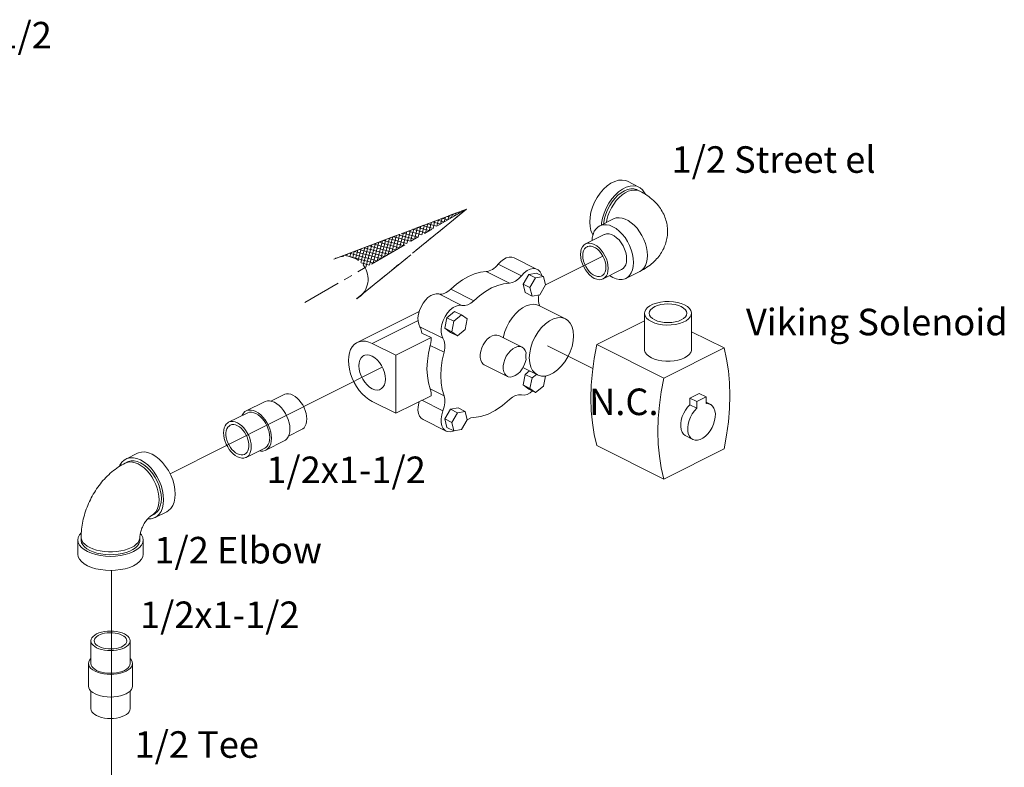
# Model space of a CAD drawing. Extents: x 2.2 to 56.2, y 20.2 to 76.3.
# Drawn here: x 35.8 to 49.7, y 57.9 to 68.5 of the extents above; entities that cross this region are included whole.
import ezdxf

# ---------------------------------------------------------------- set-up
doc = ezdxf.new("R2010")
doc.units = 0
doc.header["$LTSCALE"] = 1.21
doc.header["$MEASUREMENT"] = 0
doc.linetypes.add('CENTRE', pattern=[50.8, 31.75, -6.35, 6.35, -6.35])
doc.linetypes.add('PHANTOM', pattern=[0.8, 0.45, -0.05, 0.1, -0.05, 0.1, -0.05])
doc.layers.get('0').update_dxf_attribs({"linetype": 'CONTINUOUS'})
doc.layers.add('4', color=4, linetype='CONTINUOUS')
doc.layers.add('CEN', color=3, linetype='CENTRE')
doc.layers.add('Phan', color=1, linetype='PHANTOM', lineweight=30)
doc.styles.add('ROMANS', font='romans')

msp = doc.modelspace()

# ---------------------------------------------------------------- hatches: boundary and pattern name
at = {"layer": 'Phan', "lineweight": 20}
h = msp.add_hatch(dxfattribs=at)
h.set_pattern_fill('ANSI37', scale=0.3443, angle=390, style=0)
h.set_pattern_definition([(75, (42.100423, 65.83347), (-0.041571, 0.0111389), []), (165, (42.100423, 65.83347), (-0.0111389, -0.041571), [])])
h.paths.add_polyline_path([(42.1, 65.833), (40.321, 65.16, -0.322441), (40.665, 65.005)])

# ---------------------------------------------------------------- linework, layer by layer
at = {"color": 7, "linetype": 'Continuous', "lineweight": 20}
for p, q in [((44.373, 66.225), (44.536, 66.143)), ((44.509, 66.099), (44.548, 66.085)), ((44.548, 66.085), (44.515, 66.102)), ((43.981, 65.596), (44.176, 65.694)), ((44.043, 65.472), (43.782, 65.342)), ((43.097, 64.981), (42.771, 65.145)), ((42.874, 64.89), (42.547, 65.053)), ((44.29, 64.977), (44.029, 64.846)), ((42.379, 64.951), (42.705, 64.788)), ((42.978, 64.91), (42.898, 64.772)), ((43.087, 64.929), (42.978, 64.91)), ((42.978, 64.91), (43.076, 64.861)), ((43.076, 64.861), (42.996, 64.724)), ((43.185, 64.88), (43.076, 64.861)), ((43.087, 64.929), (43.185, 64.88)), ((43.214, 64.761), (43.185, 64.88)), ((44.352, 64.853), (44.548, 64.951)), ((41.877, 64.7), (42.203, 64.537)), ((42.898, 64.772), (42.927, 64.653)), ((42.898, 64.772), (42.996, 64.724)), ((42.996, 64.724), (43.025, 64.604)), ((43.134, 64.623), (43.214, 64.761)), ((42.035, 64.471), (41.709, 64.634)), ((42.927, 64.653), (43.025, 64.604)), ((43.025, 64.604), (43.134, 64.623)), ((43.122, 64.47), (43.498, 64.282)), ((41.431, 64.386), (40.554, 63.947)), ((41.822, 64.297), (41.793, 64.148)), ((41.931, 64.387), (41.822, 64.297)), ((41.822, 64.297), (41.92, 64.248)), ((42.029, 64.338), (41.92, 64.248)), ((41.931, 64.387), (42.029, 64.338)), ((42.109, 64.28), (42.029, 64.338)), ((42.08, 64.132), (42.109, 64.28)), ((44.614, 63.849), (44.614, 64.36)), ((45.278, 63.849), (45.278, 64.36)), ((41.415, 64.258), (40.766, 63.934)), ((41.767, 64.008), (41.441, 64.171)), ((41.793, 64.148), (41.891, 64.099)), ((41.793, 64.148), (41.873, 64.09)), ((41.92, 64.248), (41.891, 64.099)), ((41.971, 64.042), (42.08, 64.132)), ((44.614, 64.254), (43.94, 63.917)), ((41.598, 64.016), (41.1, 63.767)), ((41.598, 64.016), (41.467, 64.081)), ((41.873, 64.09), (41.971, 64.042)), ((41.891, 64.099), (41.971, 64.042)), ((42.558, 64.045), (42.884, 63.882)), ((45.278, 64.1), (45.738, 63.87)), ((41.1, 63.767), (40.766, 63.934)), ((41.586, 63.907), (41.782, 63.81)), ((43.94, 63.917), (44.886, 63.443)), ((45.738, 63.87), (44.886, 63.443)), ((41.1, 62.948), (41.1, 63.767)), ((42.351, 63.632), (42.678, 63.469)), ((42.896, 63.592), (43.101, 63.49)), ((42.927, 63.496), (42.898, 63.348)), ((42.988, 63.546), (42.927, 63.496)), ((42.927, 63.496), (43.025, 63.447)), ((43.025, 63.447), (42.996, 63.299)), ((43.086, 63.497), (43.025, 63.447)), ((43.185, 63.331), (43.213, 63.474)), ((42.898, 63.348), (42.996, 63.299)), ((42.898, 63.348), (42.978, 63.29)), ((42.996, 63.299), (43.076, 63.241)), ((43.076, 63.241), (43.185, 63.331)), ((39.522, 63.212), (39.337, 63.119)), ((41.598, 63.196), (41.1, 62.948)), ((41.586, 63.293), (41.782, 63.195)), ((42.978, 63.29), (43.076, 63.241)), ((45.387, 63.227), (45.256, 63.162)), ((45.256, 63.162), (45.256, 63.068)), ((45.256, 63.162), (45.354, 63.113)), ((45.485, 63.178), (45.354, 63.113)), ((45.387, 63.227), (45.485, 63.178)), ((45.485, 63.085), (45.485, 63.178)), ((39.247, 63.111), (38.986, 62.981)), ((40.766, 63.115), (41.1, 62.948)), ((41.767, 62.981), (41.467, 63.131)), ((41.982, 63.024), (41.873, 63.005)), ((41.982, 63.024), (42.08, 62.975)), ((45.256, 63.068), (45.354, 63.019)), ((45.354, 63.113), (45.354, 63.019)), ((45.485, 63.103), (45.543, 63.074)), ((39, 62.951), (38.739, 62.821)), ((41.873, 63.005), (41.793, 62.867)), ((41.873, 63.005), (41.971, 62.956)), ((41.971, 62.956), (41.891, 62.818)), ((42.08, 62.975), (41.971, 62.956)), ((42.109, 62.855), (42.08, 62.975)), ((41.812, 62.696), (41.485, 62.859)), ((41.793, 62.867), (41.822, 62.748)), ((41.793, 62.867), (41.891, 62.818)), ((41.822, 62.748), (41.92, 62.699)), ((41.891, 62.818), (41.92, 62.699)), ((42.029, 62.718), (42.109, 62.855)), ((39.77, 62.717), (39.585, 62.624)), ((41.92, 62.699), (42.029, 62.718)), ((45.198, 62.627), (45.295, 62.578)), ((39.524, 62.557), (39.263, 62.426)), ((43.94, 62.491), (44.886, 62.018)), ((37.288, 62.301), (37.451, 62.383)), ((39.248, 62.456), (38.987, 62.325)), ((44.886, 62.018), (45.738, 62.444)), ((37.308, 62.26), (37.276, 62.244)), ((37.68, 61.517), (37.647, 61.501)), ((37.701, 61.476), (37.864, 61.557)), ((36.609, 60.957), (36.609, 61.157)), ((36.655, 61.197), (36.655, 61.157)), ((37.485, 61.197), (37.485, 61.157)), ((37.531, 60.957), (37.531, 61.157)), ((36.793, 59.733), (36.793, 59.413)), ((37.347, 59.733), (37.347, 59.413)), ((36.76, 59.413), (36.76, 59.093)), ((37.38, 59.413), (37.38, 59.093)), ((36.793, 59.024), (36.793, 58.774)), ((37.347, 59.024), (37.347, 58.774))]:
    msp.add_line(p, q, dxfattribs=at)
for points in [[(44.373, 66.225), (44.345, 66.236), (44.297, 66.243), (44.246, 66.239), (44.193, 66.224), (44.139, 66.197), (44.086, 66.159), (44.035, 66.112), (43.988, 66.057), (43.945, 65.995), (43.909, 65.929), (43.879, 65.859), (43.858, 65.787), (43.845, 65.717), (43.84, 65.649)], [(44.536, 66.143), (44.508, 66.154), (44.461, 66.162), (44.41, 66.158), (44.356, 66.142), (44.303, 66.115), (44.249, 66.078), (44.198, 66.031), (44.151, 65.976), (44.109, 65.914), (44.072, 65.847), (44.043, 65.777), (44.021, 65.706), (44.008, 65.635), (44.006, 65.609)], [(44.038, 65.625), (44.039, 65.642), (44.05, 65.702), (44.068, 65.763), (44.092, 65.823), (44.122, 65.881), (44.157, 65.935), (44.196, 65.984), (44.239, 66.027), (44.284, 66.063), (44.33, 66.09), (44.375, 66.109), (44.42, 66.118), (44.463, 66.117), (44.502, 66.108), (44.515, 66.102)], [(44.075, 65.643), (44.082, 65.68), (44.098, 65.738), (44.12, 65.795), (44.147, 65.851), (44.179, 65.904), (44.215, 65.952), (44.255, 65.995), (44.297, 66.032), (44.34, 66.062), (44.384, 66.084), (44.428, 66.097), (44.469, 66.102), (44.509, 66.099)], [(44.627, 66.039), (44.616, 66.064), (44.587, 66.105), (44.551, 66.135), (44.536, 66.143)], [(44.176, 65.694), (44.215, 65.707), (44.255, 65.711), (44.297, 65.706), (44.34, 65.692), (44.384, 65.67), (44.428, 65.64), (44.469, 65.604), (44.509, 65.561), (44.545, 65.512), (44.577, 65.459), (44.605, 65.404), (44.627, 65.346), (44.643, 65.288), (44.653, 65.231), (44.656, 65.176)], [(43.886, 65.469), (43.879, 65.478), (43.858, 65.528), (43.845, 65.585), (43.84, 65.649)], [(43.874, 65.388), (43.876, 65.426), (43.887, 65.475), (43.905, 65.519), (43.929, 65.555), (43.959, 65.583), (43.981, 65.596)], [(43.981, 65.596), (43.994, 65.602), (44.033, 65.612), (44.076, 65.612), (44.12, 65.603), (44.166, 65.584), (44.212, 65.557), (44.257, 65.521), (44.3, 65.478), (44.339, 65.429), (44.374, 65.375), (44.404, 65.317), (44.428, 65.257), (44.446, 65.196), (44.456, 65.136), (44.46, 65.078)], [(44.043, 65.472), (44.048, 65.475), (44.079, 65.483), (44.113, 65.482), (44.148, 65.472), (44.184, 65.454), (44.22, 65.428), (44.254, 65.396), (44.284, 65.357), (44.311, 65.314), (44.333, 65.268), (44.349, 65.22), (44.359, 65.172), (44.362, 65.127)], [(43.782, 65.342), (43.755, 65.323), (43.736, 65.299), (43.721, 65.268), (43.713, 65.232), (43.71, 65.192)], [(43.742, 65.176), (43.745, 65.211), (43.753, 65.242), (43.767, 65.269), (43.785, 65.289), (43.802, 65.3)], [(44.101, 64.996), (44.098, 65.039), (44.089, 65.084), (44.075, 65.129), (44.055, 65.173), (44.031, 65.215), (44.003, 65.253), (43.972, 65.286), (43.939, 65.313), (43.905, 65.334), (43.871, 65.347), (43.838, 65.353), (43.807, 65.351), (43.782, 65.342)], [(43.802, 65.3), (43.807, 65.303), (43.833, 65.309), (43.861, 65.309), (43.89, 65.301), (43.92, 65.286), (43.95, 65.264), (43.978, 65.237), (44.004, 65.204), (44.026, 65.168), (44.044, 65.13), (44.057, 65.09), (44.066, 65.051), (44.069, 65.013)], [(42.547, 65.053), (42.583, 65.092), (42.622, 65.122), (42.662, 65.143), (42.701, 65.154), (42.738, 65.155), (42.771, 65.145)], [(43.71, 65.192), (43.713, 65.149), (43.721, 65.104), (43.736, 65.059), (43.755, 65.015), (43.78, 64.973), (43.807, 64.935), (43.838, 64.902), (43.871, 64.875), (43.905, 64.854), (43.939, 64.841), (43.972, 64.835), (44.003, 64.838), (44.029, 64.846)], [(44.009, 64.888), (44.004, 64.886), (43.978, 64.879), (43.95, 64.88), (43.92, 64.888), (43.89, 64.903), (43.861, 64.924), (43.833, 64.952), (43.807, 64.984), (43.785, 65.02), (43.767, 65.058), (43.753, 65.098), (43.745, 65.138), (43.742, 65.176)], [(44.29, 64.977), (44.311, 64.991), (44.333, 65.015), (44.349, 65.047), (44.359, 65.084), (44.362, 65.127)], [(44.656, 65.176), (44.653, 65.124), (44.643, 65.076), (44.627, 65.034), (44.605, 64.999), (44.577, 64.97), (44.548, 64.951)], [(42.379, 64.951), (42.4, 64.953), (42.421, 64.959), (42.443, 64.968), (42.465, 64.979), (42.487, 64.994), (42.508, 65.011), (42.528, 65.031), (42.547, 65.053)], [(42.874, 64.89), (42.913, 64.931), (42.955, 64.963), (42.998, 64.984), (43.04, 64.993), (43.078, 64.989), (43.097, 64.981)], [(43.097, 64.981), (43.112, 64.973), (43.139, 64.945), (43.158, 64.907), (43.161, 64.892)], [(44.069, 65.013), (44.066, 64.977), (44.057, 64.946), (44.044, 64.92), (44.026, 64.899), (44.009, 64.888)], [(44.029, 64.846), (44.055, 64.865), (44.075, 64.889), (44.089, 64.92), (44.098, 64.956), (44.101, 64.996)], [(44.46, 65.078), (44.456, 65.023), (44.446, 64.974), (44.428, 64.931), (44.404, 64.894), (44.374, 64.866), (44.352, 64.853)], [(42.379, 64.951), (42.298, 64.941), (42.213, 64.917), (42.128, 64.881), (42.043, 64.832), (41.959, 64.771), (41.877, 64.7)], [(42.705, 64.788), (42.748, 64.796), (42.791, 64.816), (42.834, 64.848), (42.874, 64.89)], [(44.352, 64.853), (44.339, 64.847), (44.3, 64.838), (44.257, 64.837), (44.212, 64.846), (44.166, 64.865), (44.121, 64.892)], [(41.709, 64.634), (41.728, 64.631), (41.749, 64.632), (41.77, 64.636), (41.791, 64.643), (41.813, 64.653), (41.835, 64.666), (41.856, 64.681), (41.877, 64.7)], [(42.705, 64.788), (42.624, 64.777), (42.54, 64.754), (42.454, 64.718), (42.369, 64.669), (42.285, 64.608), (42.203, 64.537)], [(41.441, 64.171), (41.424, 64.207), (41.415, 64.25), (41.414, 64.298), (41.421, 64.349), (41.435, 64.402), (41.457, 64.453), (41.485, 64.502), (41.519, 64.545), (41.555, 64.582), (41.595, 64.61), (41.634, 64.628), (41.673, 64.636), (41.709, 64.634)], [(43.121, 64.621), (43.115, 64.581), (43.116, 64.529), (43.127, 64.482)], [(41.767, 64.008), (41.749, 64.047), (41.74, 64.095), (41.741, 64.147), (41.751, 64.204), (41.77, 64.26), (41.797, 64.315), (41.83, 64.365), (41.869, 64.407), (41.911, 64.44), (41.954, 64.463), (41.996, 64.473), (42.035, 64.471)], [(42.035, 64.471), (42.075, 64.469), (42.118, 64.479), (42.161, 64.502), (42.203, 64.537)], [(43.122, 64.47), (43.091, 64.481), (43.045, 64.488), (42.995, 64.482), (42.943, 64.466), (42.89, 64.438), (42.839, 64.4), (42.79, 64.352), (42.744, 64.297), (42.704, 64.236), (42.67, 64.17), (42.643, 64.101), (42.624, 64.032), (42.621, 64.013)], [(43.133, 64.464), (43.13, 64.473), (43.127, 64.482)], [(45.181, 64.478), (45.134, 64.497), (45.08, 64.512), (45.022, 64.522), (44.962, 64.526), (44.9, 64.525), (44.841, 64.518), (44.785, 64.505), (44.734, 64.488), (44.691, 64.466), (44.656, 64.441), (44.631, 64.413), (44.617, 64.383), (44.614, 64.36)], [(44.681, 64.36), (44.686, 64.386), (44.701, 64.411), (44.726, 64.434), (44.759, 64.454), (44.799, 64.471), (44.845, 64.483), (44.894, 64.49), (44.946, 64.493), (44.998, 64.49), (45.048, 64.483), (45.094, 64.471), (45.134, 64.454)], [(45.134, 64.454), (45.167, 64.434), (45.191, 64.411), (45.206, 64.386), (45.212, 64.36)], [(45.278, 64.36), (45.278, 64.368), (45.27, 64.398), (45.25, 64.427), (45.22, 64.454), (45.181, 64.478)], [(43.498, 64.282), (43.488, 64.286), (43.439, 64.299), (43.385, 64.298), (43.328, 64.282), (43.271, 64.253), (43.214, 64.212), (43.16, 64.159), (43.111, 64.098), (43.068, 64.028), (43.033, 63.955), (43.007, 63.878), (42.992, 63.802), (42.986, 63.729)], [(43.613, 64.042), (43.607, 64.11), (43.592, 64.17), (43.566, 64.221), (43.531, 64.26), (43.498, 64.282)], [(44.614, 64.36), (44.614, 64.353), (44.623, 64.322), (44.642, 64.293), (44.672, 64.266), (44.711, 64.243)], [(44.759, 64.267), (44.726, 64.287), (44.701, 64.31), (44.686, 64.334), (44.681, 64.36)], [(44.711, 64.243), (44.758, 64.223), (44.812, 64.208), (44.87, 64.199), (44.931, 64.194), (44.992, 64.196), (45.052, 64.203), (45.108, 64.215), (45.158, 64.233), (45.202, 64.254), (45.236, 64.28), (45.261, 64.308), (45.275, 64.337), (45.278, 64.36)], [(45.212, 64.36), (45.206, 64.334), (45.191, 64.31), (45.167, 64.287), (45.134, 64.267), (45.094, 64.25), (45.048, 64.238), (44.998, 64.23), (44.946, 64.228), (44.894, 64.23), (44.845, 64.238), (44.799, 64.25), (44.759, 64.267)], [(41.467, 64.081), (41.465, 64.102), (41.461, 64.121), (41.456, 64.139), (41.449, 64.156), (41.441, 64.171)], [(41.598, 64.016), (41.598, 63.981), (41.594, 63.945), (41.586, 63.907)], [(41.782, 63.81), (41.793, 63.867), (41.794, 63.921), (41.785, 63.969), (41.767, 64.008)], [(42.351, 63.632), (42.336, 63.642), (42.314, 63.666), (42.3, 63.698), (42.292, 63.736), (42.292, 63.779), (42.3, 63.825), (42.314, 63.871), (42.336, 63.916), (42.362, 63.957), (42.393, 63.993), (42.427, 64.022), (42.462, 64.042), (42.497, 64.053), (42.53, 64.053), (42.558, 64.045)], [(43.101, 63.49), (43.111, 63.485), (43.16, 63.473), (43.214, 63.474), (43.271, 63.489), (43.328, 63.518), (43.385, 63.56), (43.439, 63.612), (43.488, 63.674), (43.531, 63.743), (43.566, 63.817), (43.592, 63.893), (43.607, 63.969), (43.613, 64.042)], [(40.554, 63.947), (40.547, 63.943), (40.513, 63.919), (40.485, 63.887), (40.462, 63.847), (40.445, 63.8), (40.435, 63.748), (40.432, 63.692), (40.435, 63.632), (40.445, 63.569), (40.462, 63.506), (40.485, 63.444), (40.513, 63.383), (40.547, 63.324), (40.585, 63.27), (40.627, 63.221), (40.672, 63.179), (40.718, 63.143), (40.766, 63.115)], [(40.766, 63.934), (40.718, 63.954), (40.672, 63.965), (40.627, 63.966), (40.585, 63.959), (40.554, 63.947)], [(41.586, 63.293), (41.561, 63.38), (41.546, 63.476), (41.541, 63.577), (41.546, 63.684), (41.561, 63.795), (41.586, 63.907)], [(42.884, 63.882), (42.856, 63.89), (42.823, 63.889), (42.788, 63.879), (42.753, 63.859), (42.72, 63.83), (42.689, 63.794), (42.662, 63.753), (42.641, 63.708), (42.626, 63.661), (42.619, 63.616), (42.619, 63.573), (42.626, 63.534), (42.641, 63.503), (42.662, 63.479), (42.678, 63.469)], [(42.94, 63.8), (42.928, 63.835), (42.909, 63.862), (42.884, 63.882)], [(43.94, 63.917), (43.904, 63.723), (43.878, 63.533), (43.862, 63.345), (43.857, 63.162), (43.862, 62.984), (43.878, 62.813), (43.904, 62.648), (43.94, 62.491)], [(45.738, 62.444), (45.774, 62.637), (45.8, 62.828), (45.816, 63.015), (45.821, 63.198), (45.816, 63.376), (45.8, 63.548), (45.774, 63.713), (45.738, 63.87)], [(40.647, 63.762), (40.633, 63.753), (40.61, 63.73), (40.593, 63.699), (40.582, 63.661), (40.578, 63.618), (40.582, 63.572), (40.593, 63.523), (40.61, 63.475), (40.633, 63.428), (40.662, 63.385), (40.694, 63.348), (40.729, 63.317), (40.766, 63.295)], [(40.766, 63.754), (40.729, 63.768), (40.694, 63.773), (40.662, 63.768), (40.647, 63.762)], [(40.885, 63.287), (40.899, 63.296), (40.922, 63.319), (40.939, 63.35), (40.95, 63.388), (40.954, 63.431), (40.95, 63.477), (40.939, 63.526), (40.922, 63.574), (40.899, 63.621), (40.87, 63.663), (40.838, 63.701), (40.803, 63.731), (40.766, 63.754)], [(41.782, 63.81), (41.757, 63.697), (41.742, 63.587), (41.737, 63.48), (41.742, 63.378), (41.757, 63.282), (41.782, 63.195)], [(42.94, 63.8), (42.938, 63.777), (42.937, 63.754)], [(42.937, 63.754), (42.938, 63.731), (42.94, 63.709)], [(42.986, 63.729), (42.992, 63.661), (43.007, 63.601), (43.033, 63.551), (43.068, 63.512), (43.101, 63.49)], [(44.614, 63.849), (44.615, 63.834), (44.625, 63.806), (44.645, 63.779), (44.674, 63.754), (44.711, 63.731)], [(44.711, 63.731), (44.756, 63.713), (44.806, 63.698), (44.86, 63.688), (44.917, 63.683), (44.975, 63.683), (45.032, 63.688), (45.087, 63.698), (45.137, 63.713), (45.181, 63.731), (45.218, 63.754), (45.247, 63.779), (45.267, 63.806), (45.277, 63.834), (45.278, 63.849)], [(42.678, 63.469), (42.689, 63.464), (42.72, 63.46), (42.753, 63.465), (42.788, 63.48), (42.823, 63.503), (42.856, 63.535), (42.885, 63.574), (42.909, 63.617), (42.928, 63.663), (42.94, 63.709)], [(44.886, 63.443), (44.85, 63.25), (44.824, 63.06), (44.808, 62.872), (44.803, 62.689), (44.808, 62.511), (44.824, 62.34), (44.85, 62.175), (44.886, 62.018)], [(40.766, 63.295), (40.803, 63.281), (40.838, 63.276), (40.87, 63.281), (40.885, 63.287)], [(39.646, 63.204), (39.616, 63.217), (39.586, 63.223), (39.557, 63.223), (39.531, 63.216), (39.522, 63.212)], [(39.646, 63.204), (39.677, 63.186), (39.707, 63.162), (39.735, 63.134), (39.761, 63.101), (39.785, 63.065), (39.805, 63.026), (39.821, 62.986), (39.832, 62.946), (39.84, 62.905), (39.842, 62.867), (39.84, 62.83), (39.832, 62.797), (39.821, 62.768), (39.805, 62.744), (39.785, 62.726), (39.77, 62.717)], [(41.586, 63.293), (41.594, 63.263), (41.598, 63.231), (41.598, 63.196)], [(41.767, 62.981), (41.785, 63.039), (41.794, 63.095), (41.793, 63.148), (41.782, 63.195)], [(42.874, 63.206), (42.834, 63.208), (42.791, 63.197), (42.748, 63.174), (42.705, 63.14)], [(43.031, 63.263), (42.998, 63.237), (42.955, 63.214), (42.913, 63.204), (42.874, 63.206)], [(39.385, 63.103), (39.351, 63.116), (39.317, 63.123), (39.286, 63.123), (39.256, 63.116), (39.247, 63.111)], [(39.385, 63.103), (39.42, 63.082), (39.453, 63.056), (39.485, 63.024), (39.514, 62.987), (39.54, 62.946), (39.563, 62.903), (39.581, 62.858), (39.594, 62.813), (39.602, 62.768), (39.604, 62.724), (39.602, 62.684), (39.594, 62.647), (39.581, 62.614), (39.563, 62.587), (39.54, 62.567), (39.524, 62.557)], [(41.485, 62.859), (41.457, 62.879), (41.435, 62.909), (41.421, 62.946), (41.414, 62.991), (41.415, 63.04), (41.424, 63.092), (41.431, 63.113)], [(42.203, 62.889), (42.302, 62.903), (42.403, 62.936), (42.506, 62.987), (42.607, 63.056), (42.705, 63.14)], [(45.256, 63.068), (45.223, 63.033), (45.193, 62.992), (45.168, 62.947), (45.148, 62.9), (45.134, 62.851), (45.127, 62.804), (45.126, 62.759), (45.132, 62.718), (45.145, 62.682), (45.164, 62.654), (45.188, 62.632), (45.198, 62.627)], [(45.354, 63.019), (45.32, 62.983), (45.289, 62.94), (45.264, 62.893), (45.244, 62.844), (45.23, 62.794), (45.224, 62.745), (45.225, 62.7), (45.233, 62.659), (45.248, 62.624), (45.27, 62.596), (45.295, 62.578)], [(45.295, 62.578), (45.328, 62.568), (45.363, 62.568), (45.4, 62.578), (45.438, 62.597), (45.475, 62.624), (45.51, 62.659), (45.542, 62.7), (45.569, 62.746), (45.59, 62.795), (45.605, 62.845), (45.614, 62.894), (45.615, 62.941), (45.608, 62.983), (45.595, 63.02), (45.575, 63.049), (45.549, 63.07), (45.543, 63.073)], [(45.543, 63.073), (45.519, 63.082), (45.485, 63.085)], [(38.986, 62.981), (38.969, 62.971), (38.947, 62.95), (38.929, 62.923), (38.925, 62.913)], [(39.124, 62.972), (39.09, 62.986), (39.056, 62.993), (39.025, 62.993), (38.995, 62.985), (38.986, 62.981)], [(39.124, 62.943), (39.094, 62.956), (39.064, 62.962), (39.035, 62.962), (39.009, 62.955), (39, 62.951)], [(39.124, 62.972), (39.158, 62.952), (39.192, 62.925), (39.224, 62.893), (39.253, 62.856), (39.279, 62.816), (39.302, 62.773), (39.32, 62.728), (39.333, 62.682), (39.341, 62.637), (39.343, 62.594), (39.341, 62.553), (39.333, 62.516), (39.32, 62.484), (39.302, 62.457), (39.279, 62.436), (39.263, 62.426)], [(39.124, 62.943), (39.155, 62.925), (39.185, 62.901), (39.213, 62.873), (39.239, 62.84), (39.263, 62.804), (39.283, 62.765), (39.299, 62.725), (39.31, 62.685), (39.318, 62.644), (39.32, 62.606), (39.318, 62.569), (39.31, 62.536), (39.299, 62.507), (39.283, 62.483), (39.263, 62.465), (39.248, 62.456)], [(41.812, 62.696), (41.797, 62.704), (41.77, 62.732), (41.751, 62.77), (41.741, 62.816), (41.74, 62.868), (41.749, 62.924), (41.767, 62.981)], [(42.203, 62.889), (42.161, 62.881), (42.118, 62.861), (42.11, 62.855)], [(38.739, 62.821), (38.725, 62.812), (38.705, 62.793), (38.689, 62.769), (38.677, 62.74), (38.67, 62.707), (38.667, 62.671), (38.67, 62.632), (38.677, 62.592), (38.689, 62.551), (38.705, 62.511), (38.725, 62.473), (38.748, 62.437), (38.774, 62.404), (38.803, 62.375), (38.833, 62.352), (38.863, 62.333)], [(38.76, 62.778), (38.744, 62.767), (38.727, 62.75), (38.714, 62.727), (38.706, 62.701), (38.701, 62.67), (38.701, 62.637), (38.706, 62.603), (38.714, 62.567), (38.727, 62.532), (38.744, 62.498), (38.763, 62.466), (38.786, 62.437), (38.81, 62.411), (38.836, 62.39), (38.863, 62.374)], [(38.863, 62.813), (38.833, 62.825), (38.803, 62.831), (38.774, 62.831), (38.748, 62.825), (38.739, 62.821)], [(38.863, 62.772), (38.836, 62.782), (38.81, 62.787), (38.786, 62.787), (38.763, 62.78), (38.76, 62.778)], [(38.863, 62.813), (38.894, 62.795), (38.924, 62.771), (38.952, 62.742), (38.978, 62.709), (39.002, 62.673), (39.022, 62.635), (39.038, 62.595), (39.049, 62.554), (39.057, 62.514), (39.059, 62.475), (39.057, 62.439), (39.049, 62.406), (39.038, 62.377), (39.022, 62.353), (39.002, 62.334), (38.987, 62.325)], [(38.863, 62.772), (38.89, 62.756), (38.916, 62.735), (38.94, 62.709), (38.963, 62.68), (38.983, 62.648), (38.999, 62.614), (39.012, 62.579), (39.021, 62.543), (39.025, 62.509), (39.025, 62.476), (39.021, 62.445), (39.012, 62.419), (38.999, 62.396), (38.983, 62.379), (38.966, 62.368)], [(41.925, 62.7), (41.911, 62.693), (41.869, 62.684), (41.83, 62.688), (41.812, 62.696)], [(37.657, 62.37), (37.606, 62.39), (37.556, 62.401), (37.509, 62.4), (37.466, 62.389), (37.451, 62.383)], [(37.657, 62.37), (37.708, 62.339), (37.758, 62.3), (37.805, 62.252), (37.849, 62.197), (37.888, 62.137), (37.921, 62.073), (37.948, 62.006), (37.968, 61.938), (37.98, 61.871), (37.984, 61.807), (37.98, 61.746), (37.968, 61.691), (37.948, 61.643), (37.921, 61.603), (37.888, 61.572), (37.864, 61.557)], [(38.966, 62.368), (38.963, 62.366), (38.94, 62.359), (38.916, 62.359), (38.89, 62.364), (38.863, 62.374)], [(38.987, 62.325), (38.978, 62.321), (38.952, 62.315), (38.924, 62.315), (38.894, 62.321), (38.863, 62.333)], [(39.263, 62.426), (39.253, 62.422), (39.224, 62.414), (39.192, 62.414), (39.173, 62.418)], [(37.288, 62.301), (37.263, 62.286), (37.23, 62.255), (37.203, 62.215), (37.196, 62.197)], [(37.462, 62.232), (37.42, 62.249), (37.379, 62.259), (37.34, 62.26), (37.303, 62.254), (37.276, 62.244)], [(37.494, 62.288), (37.443, 62.309), (37.393, 62.319), (37.346, 62.319), (37.302, 62.308), (37.288, 62.301)], [(37.494, 62.248), (37.448, 62.267), (37.403, 62.276), (37.361, 62.276), (37.322, 62.266), (37.308, 62.26)], [(37.647, 61.501), (37.654, 61.504), (37.683, 61.526), (37.709, 61.554), (37.729, 61.589), (37.743, 61.63), (37.752, 61.676), (37.755, 61.725), (37.752, 61.778), (37.743, 61.833), (37.729, 61.888), (37.709, 61.943), (37.683, 61.997), (37.654, 62.048), (37.62, 62.095), (37.584, 62.138), (37.544, 62.176), (37.503, 62.207), (37.462, 62.232)], [(37.494, 62.288), (37.545, 62.258), (37.595, 62.218), (37.642, 62.17), (37.686, 62.116), (37.725, 62.056), (37.758, 61.991), (37.785, 61.925), (37.804, 61.857), (37.816, 61.79), (37.82, 61.725), (37.816, 61.665), (37.804, 61.61), (37.785, 61.562), (37.758, 61.522), (37.725, 61.491), (37.7, 61.476)], [(37.68, 61.517), (37.702, 61.53), (37.732, 61.558), (37.756, 61.594), (37.773, 61.638), (37.784, 61.687), (37.788, 61.742), (37.784, 61.8), (37.773, 61.86), (37.756, 61.921), (37.732, 61.981), (37.702, 62.039), (37.667, 62.093), (37.627, 62.142), (37.585, 62.185), (37.54, 62.221), (37.494, 62.248)], [(37.7, 61.476), (37.686, 61.469), (37.642, 61.458), (37.597, 61.458)], [(36.609, 61.157), (36.614, 61.193), (36.631, 61.228), (36.658, 61.261)], [(37.531, 61.157), (37.526, 61.193), (37.509, 61.228), (37.491, 61.249)], [(36.744, 60.994), (36.697, 61.021), (36.659, 61.052), (36.631, 61.086), (36.614, 61.121), (36.609, 61.157)], [(36.776, 61.05), (36.738, 61.072), (36.706, 61.097), (36.681, 61.124), (36.664, 61.153), (36.656, 61.182), (36.655, 61.197)], [(36.776, 61.01), (36.736, 61.034), (36.703, 61.06), (36.678, 61.088), (36.662, 61.118), (36.655, 61.149), (36.655, 61.157)], [(36.744, 60.994), (36.799, 60.97), (36.861, 60.951), (36.927, 60.938), (36.998, 60.929), (37.07, 60.926), (37.142, 60.929), (37.213, 60.938), (37.279, 60.951), (37.341, 60.97), (37.396, 60.994), (37.443, 61.021), (37.481, 61.052), (37.509, 61.086), (37.526, 61.121), (37.531, 61.157)], [(37.485, 61.197), (37.484, 61.182), (37.476, 61.153), (37.459, 61.124), (37.434, 61.097), (37.402, 61.072), (37.364, 61.05), (37.319, 61.031), (37.269, 61.015), (37.215, 61.002), (37.158, 60.994), (37.1, 60.99), (37.04, 60.99), (36.982, 60.994), (36.925, 61.002), (36.871, 61.015), (36.821, 61.031), (36.776, 61.05)], [(37.485, 61.157), (37.483, 61.134), (37.471, 61.103), (37.451, 61.074), (37.422, 61.046), (37.385, 61.021), (37.341, 61), (37.291, 60.981), (37.236, 60.967), (37.177, 60.956), (37.116, 60.951), (37.054, 60.949), (36.993, 60.953), (36.933, 60.961), (36.876, 60.973), (36.823, 60.99), (36.776, 61.01)], [(36.744, 60.794), (36.697, 60.822), (36.659, 60.852), (36.631, 60.886), (36.614, 60.921), (36.609, 60.957)], [(36.744, 60.794), (36.799, 60.77), (36.861, 60.752), (36.927, 60.738), (36.998, 60.729), (37.07, 60.726), (37.142, 60.729), (37.213, 60.738), (37.279, 60.752), (37.341, 60.77), (37.396, 60.794), (37.443, 60.822), (37.481, 60.852), (37.509, 60.886), (37.526, 60.921), (37.531, 60.957)], [(37.266, 59.831), (37.233, 59.845), (37.196, 59.856), (37.156, 59.864), (37.113, 59.869), (37.07, 59.871), (37.027, 59.869), (36.984, 59.864), (36.944, 59.856), (36.907, 59.845), (36.874, 59.831), (36.846, 59.814), (36.823, 59.796), (36.807, 59.775), (36.797, 59.754), (36.793, 59.733)], [(37.232, 59.814), (37.203, 59.826), (37.171, 59.836), (37.136, 59.843), (37.098, 59.847), (37.061, 59.847), (37.023, 59.845), (36.987, 59.84), (36.952, 59.831), (36.922, 59.82), (36.895, 59.807), (36.873, 59.791), (36.856, 59.774), (36.845, 59.756), (36.841, 59.737), (36.84, 59.733)], [(37.266, 59.831), (37.294, 59.814), (37.317, 59.796), (37.333, 59.775), (37.343, 59.754), (37.347, 59.733)], [(36.793, 59.733), (36.797, 59.711), (36.807, 59.69), (36.823, 59.67), (36.846, 59.651), (36.874, 59.635)], [(36.84, 59.733), (36.842, 59.718), (36.85, 59.7), (36.864, 59.682), (36.883, 59.666), (36.908, 59.651)], [(37.347, 59.733), (37.343, 59.711), (37.333, 59.69), (37.317, 59.67), (37.294, 59.651), (37.266, 59.635), (37.233, 59.621), (37.196, 59.609), (37.156, 59.601), (37.113, 59.596), (37.07, 59.594), (37.027, 59.596), (36.984, 59.601), (36.944, 59.609), (36.907, 59.621), (36.874, 59.635)], [(37.3, 59.733), (37.299, 59.728), (37.295, 59.709), (37.284, 59.691), (37.267, 59.674), (37.245, 59.658), (37.218, 59.645), (37.188, 59.634), (37.153, 59.626), (37.117, 59.62), (37.079, 59.618), (37.042, 59.619), (37.004, 59.623), (36.969, 59.63), (36.937, 59.639), (36.908, 59.651)], [(37.232, 59.814), (37.257, 59.799), (37.276, 59.783), (37.29, 59.765), (37.298, 59.747), (37.3, 59.733)], [(36.793, 59.483), (36.775, 59.461), (36.764, 59.437), (36.76, 59.413)], [(36.76, 59.413), (36.764, 59.389), (36.775, 59.365), (36.794, 59.343), (36.819, 59.322), (36.851, 59.303)], [(36.793, 59.413), (36.797, 59.391), (36.807, 59.37), (36.823, 59.35), (36.846, 59.332), (36.874, 59.315)], [(37.38, 59.413), (37.376, 59.389), (37.365, 59.365), (37.346, 59.343), (37.321, 59.322), (37.289, 59.303), (37.252, 59.288), (37.211, 59.275), (37.166, 59.266), (37.118, 59.26), (37.07, 59.258), (37.021, 59.26), (36.974, 59.266), (36.929, 59.275), (36.888, 59.288), (36.851, 59.303)], [(37.347, 59.413), (37.343, 59.391), (37.333, 59.37), (37.317, 59.35), (37.294, 59.332), (37.266, 59.315), (37.233, 59.301), (37.196, 59.29), (37.156, 59.281), (37.113, 59.276), (37.07, 59.275), (37.027, 59.276), (36.984, 59.281), (36.944, 59.29), (36.907, 59.301), (36.874, 59.315)], [(37.347, 59.483), (37.365, 59.461), (37.376, 59.437), (37.38, 59.413)], [(36.76, 59.093), (36.764, 59.069), (36.775, 59.045), (36.794, 59.023), (36.819, 59.002), (36.851, 58.984)], [(37.38, 59.093), (37.376, 59.069), (37.365, 59.045), (37.346, 59.023), (37.321, 59.002), (37.289, 58.984), (37.252, 58.968), (37.211, 58.955), (37.166, 58.946), (37.118, 58.94), (37.07, 58.938), (37.021, 58.94), (36.974, 58.946), (36.929, 58.955), (36.888, 58.968), (36.851, 58.984)], [(36.793, 58.774), (36.797, 58.752), (36.807, 58.731), (36.823, 58.711), (36.846, 58.692), (36.874, 58.676)], [(37.347, 58.774), (37.343, 58.752), (37.333, 58.731), (37.317, 58.711), (37.294, 58.692), (37.266, 58.676), (37.233, 58.662), (37.196, 58.65), (37.156, 58.642), (37.113, 58.637), (37.07, 58.635), (37.027, 58.637), (36.984, 58.642), (36.944, 58.65), (36.907, 58.662), (36.874, 58.676)]]:
    msp.add_lwpolyline(points, dxfattribs=at)
for points in [[(44.94, 65.518), (44.939, 65.546), (44.928, 65.631), (44.903, 65.716), (44.864, 65.8), (44.81, 65.88), (44.739, 65.955), (44.651, 66.025), (44.548, 66.085)], [(44.176, 65.694), (44.182, 65.697), (44.183, 65.697), (44.183, 65.697)], [(44.548, 64.951), (44.649, 65.01), (44.733, 65.075), (44.801, 65.146), (44.854, 65.22), (44.894, 65.298), (44.922, 65.378), (44.937, 65.461), (44.94, 65.518)], [(37.276, 62.244), (37.181, 62.189), (37.089, 62.119), (37.003, 62.039), (36.926, 61.95), (36.857, 61.854), (36.798, 61.752), (36.749, 61.646), (36.709, 61.537), (36.679, 61.424), (36.661, 61.31), (36.655, 61.197)], [(37.647, 61.501), (37.642, 61.498), (37.632, 61.491), (37.618, 61.479), (37.601, 61.463), (37.583, 61.442), (37.564, 61.417), (37.546, 61.388), (37.529, 61.357), (37.514, 61.324), (37.503, 61.292), (37.494, 61.263), (37.489, 61.236), (37.486, 61.214), (37.485, 61.197)]]:
    msp.add_spline(points, degree=3, dxfattribs=at)
at = {"layer": 'CEN', "color": 7, "lineweight": 20}
for p, q in [((43.213, 64.76), (44.026, 65.168)), ((43.243, 63.9), (43.884, 63.579)), ((37.911, 62.093), (40.909, 63.601)), ((37.082, 60.727), (37.083, 52.557))]:
    msp.add_line(p, q, dxfattribs=at)
at = {"layer": 'Phan', "color": 7, "lineweight": 20}
for p, q in [((39.814, 64.513), (42.1, 65.833)), ((42.1, 65.833), (40.224, 65.123)), ((40.224, 65.123), (42.1, 65.833)), ((40.547, 64.564), (42.1, 65.833)), ((42.1, 65.833), (40.547, 64.564))]:
    msp.add_line(p, q, dxfattribs=at)
msp.add_arc((40.386, 64.843), 0.323, 300, 120, dxfattribs=at)

# ---------------------------------------------------------------- texts
at = {"layer": '4', "color": 7, "lineweight": 20, "style": 'ROMANS'}
for s, p in [('1/2x1-1/2', (33.987, 68.102)), ('1/2 Street el', (44.997, 66.345)), ('Viking Solenoid', (46.048, 64.049)), ('N.C.', (43.832, 62.922)), ('1/2x1-1/2', (39.271, 61.961)), ('1/2 Elbow', (37.69, 60.826)), ('1/2x1-1/2', (37.487, 59.913)), ('1/2 Tee', (37.41, 58.08))]:
    msp.add_text(s, height=0.375, dxfattribs=at).set_placement(p)

doc.saveas('drawing.dxf')
